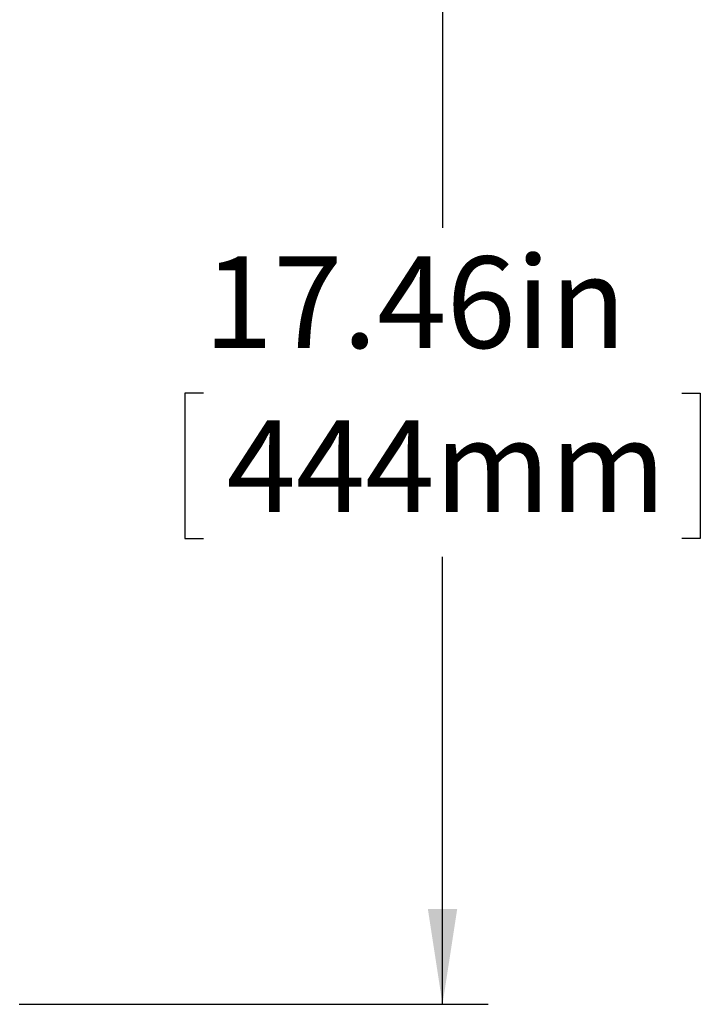
# Model space of a CAD drawing. Units: inches. Extents: x 0.3 to 10.6, y 0.4 to 8.2.
# Drawn here: x 7.5 to 8.4, y 2.2 to 3.5 of the extents above; entities that cross this region are included whole.
import ezdxf

# ---------------------------------------------------------------- set-up
doc = ezdxf.new("R2010")
doc.units = ezdxf.units.IN
doc.header["$MEASUREMENT"] = 0
doc.layers.add('FORMAT', color=7, linetype='Continuous')
doc.styles.add('SLDTEXTSTYLE0', font='TXT', dxfattribs={"width": 0.75})
doc.dimstyles.new('SLDDIMSTYLE0', dxfattribs={"dimtxt": 0.125, "dimasz": 0.13, "dimexe": 0, "dimexo": 0.0625, "dimgap": 0.03125, "dimtad": 0, "dimtih": 1, "dimtoh": 1, "dimlfac": 10, "dimrnd": 1e-09, "dimzin": 12, "dimdsep": 46, "dimtxsty": 'SLDTEXTSTYLE0', "dimsah": 1, "dimcen": 0.09, "dimadec": 0, "dimazin": 3, "dimtfac": 1, "dimtofl": 0, "dimtmove": 0, "dimatfit": 3, "dimfxl": 0, "dimfrac": 2, "dimtolj": 1, "dimtzin": 12, "dimarcsym": 0})

# ---------------------------------------------------------------- blocks, each defined once
blk = doc.blocks.new('*D9')
at = {"layer": 'FORMAT', "color": 1}
for p, q in [((7.5104, 3.95), (8.1439, 3.95)), ((8.0814, 3.95), (8.0814, 3.2638)), ((7.7549, 3.0381), (7.7295, 3.0381)), ((7.7295, 3.0381), (7.7295, 2.8397)), ((8.4079, 3.0381), (8.4333, 3.0381)), ((8.4333, 3.0381), (8.4333, 2.8397)), ((7.7295, 2.8397), (7.7549, 2.8397)), ((8.4333, 2.8397), (8.4079, 2.8397)), ((8.0814, 2.2036), (8.0814, 2.8143)), ((7.5034, 2.2036), (8.1439, 2.2036))]:
    blk.add_line(p, q, dxfattribs=at)
for points in [[(8.0814, 3.95), (8.0614, 3.82), (8.1014, 3.82)], [(8.0814, 2.2036), (8.1014, 2.3336), (8.0614, 2.3336)]]:
    blk.add_solid(points, dxfattribs=at)
at = {"layer": 'FORMAT', "color": 1, "char_height": 0.125, "attachment_point": 1, "style": 'SLDTEXTSTYLE0'}
for s, insert in [('17.46in', (7.7554, 3.2246, -0.0242)), ('444mm', (7.7866, 3.0008, -0.0242))]:
    blk.add_mtext(s, dxfattribs=dict(at, insert=insert))

msp = doc.modelspace()

# ---------------------------------------------------------------- dimensions: what is measured, and where the dimension line sits
at = {"layer": 'FORMAT', "color": 1}
dim = msp.add_linear_dim(base=(8.081415, 3.949987), p1=(7.453399, 2.203587), p2=(7.460356, 3.949987), angle=90, dimstyle='SLDDIMSTYLE0', dxfattribs=at)
dim.commit()
dim.dimension.update_dxf_attribs({"geometry": '*D9', "text_midpoint": (8.081415, 3.039064), "dimtype": 160})

doc.saveas('drawing.dxf')
